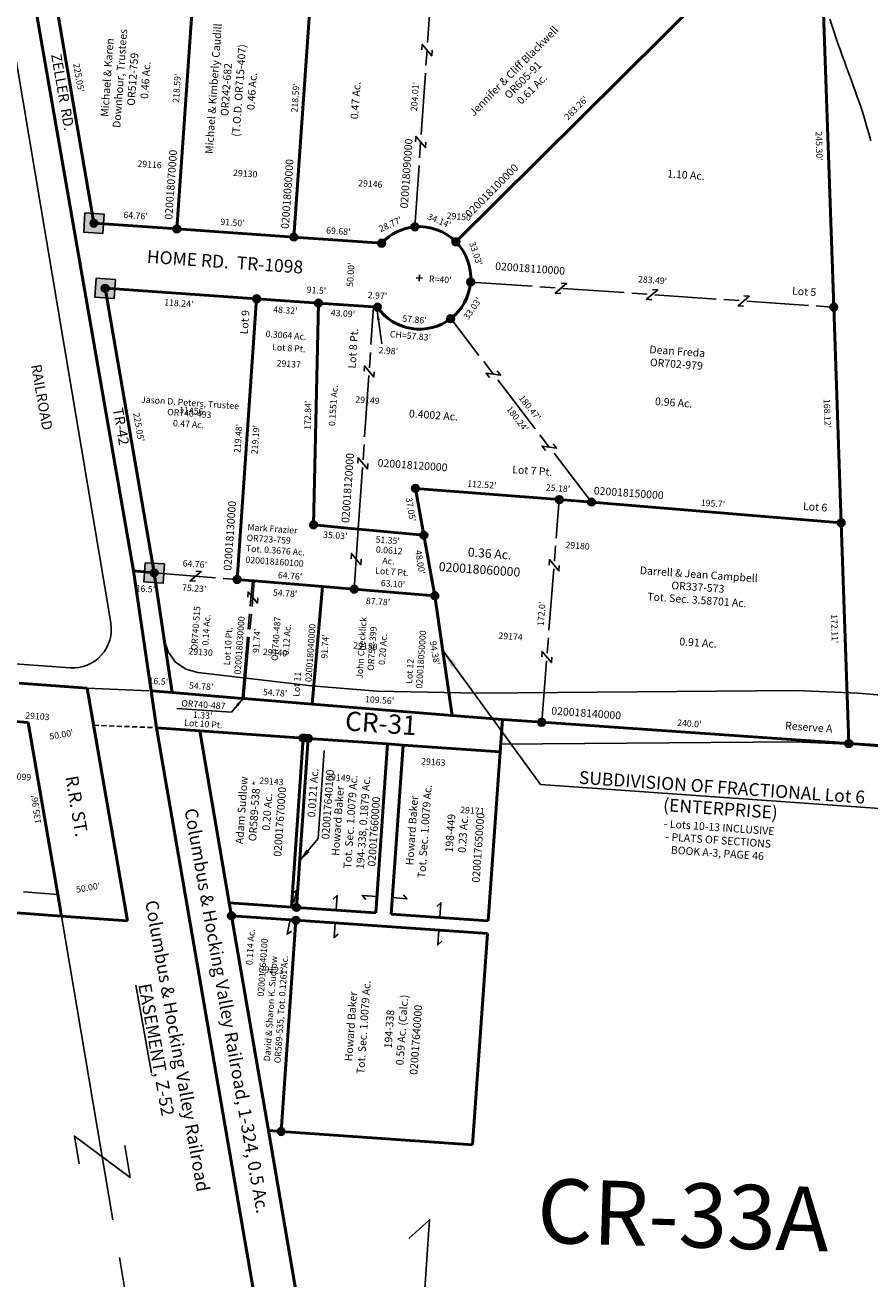
# Model space of a CAD drawing. Units: feet. Extents: x 1966208 to 2001832, y 538473 to 574038.
# Drawn here: x 1974889 to 1975548, y 569560 to 570537 of the extents above; entities that cross this region are included whole.
import ezdxf

# ---------------------------------------------------------------- set-up
doc = ezdxf.new("R2010")
doc.units = ezdxf.units.FT
doc.header["$MEASUREMENT"] = 0
doc.header["$PDSIZE"] = 20
doc.linetypes.add('ACAD_ISO08W100', pattern=[36, 24, -3, 6, -3])
doc.linetypes.add('DASHED', pattern=[0.75, 0.5, -0.25])
doc.layers.add('ADDRESS', color=6, linetype='CONTINUOUS', plot=False)
for name, color, linetype in [('DIMENSION', 7, 'CONTINUOUS'), ('MONUMENT IRON PIN', 7, 'CONTINUOUS'), ('MONUMENT STONE', 7, 'CONTINUOUS'), ('OWNER', 7, 'CONTINUOUS'), ('PARCEL NUMBER', 211, 'CONTINUOUS'), ('ROAD', 7, 'CONTINUOUS'), ('ROAD NAME and NUMBER', 80, 'CONTINUOUS'), ('SUBDIVISION TEXT', 7, 'CONTINUOUS'), ('TIE-IN', 7, 'CONTINUOUS'), ('TRACT LINE', 5, 'ACAD_ISO08W100'), ('WATER STREAM & RIVER', 4, 'CONTINUOUS')]:
    doc.layers.add(name, color=color, linetype=linetype)
doc.layers.add('LOT NUMBER', color=80, linetype='CONTINUOUS', lineweight=40)
doc.layers.add('PROPERTY LINE', color=1, linetype='CONTINUOUS', lineweight=50)
doc.layers.add('MONUMENT IRON PIN HATCH', color=7, linetype='CONTINUOUS', true_color=0xffffff)
doc.layers.add('MONUMENT STONE HATCH', color=7, linetype='CONTINUOUS', true_color=0xffffff)
doc.styles.add('BOLD', font='romand.shx', dxfattribs={"height": 50})
doc.styles.get("Standard").update_dxf_attribs({"font": 'romans.shx', "height": 40})
doc.dimstyles.new('5', dxfattribs={"dimtxt": 5, "dimasz": 40, "dimexe": 0.18, "dimexo": 0.0625, "dimgap": 0.09, "dimtad": 0, "dimzin": 0, "dimdsep": 46, "dimtxsty": 'Standard', "dimcen": 0.09, "dimse1": 1, "dimse2": 1, "dimsd1": 1, "dimsd2": 1, "dimaunit": 1, "dimadec": 0, "dimazin": 0, "dimtfac": 1, "dimtix": 1, "dimtofl": 0, "dimtmove": 0, "dimatfit": 0, "dimfxl": 1, "dimtolj": 1, "dimtzin": 0, "dimarcsym": 0})
doc.dimstyles.get("Standard").update_dxf_attribs({"dimtxt": 0.18, "dimasz": 0.18, "dimexe": 0.18, "dimexo": 0.0625, "dimgap": 0.09, "dimtad": 0, "dimtih": 1, "dimtoh": 1, "dimdec": 4, "dimzin": 0, "dimdsep": 46, "dimtxsty": 'Standard', "dimcen": 0.09, "dimadec": 0, "dimazin": 0, "dimtfac": 1, "dimtdec": 4, "dimtofl": 0, "dimtmove": 0, "dimatfit": 3, "dimfxl": 1, "dimtolj": 1, "dimtzin": 0, "dimarcsym": 0})

# ---------------------------------------------------------------- blocks, each defined once
blk = doc.blocks.new('A$C76C71EF7')
at = {"layer": 'MONUMENT STONE HATCH', "ltscale": 400}
blk.add_hatch(color=256, dxfattribs=at).paths.add_polyline_path([(-18.6, 21.3), (21.3, 18.6), (18.6, -21.3), (-21.3, -18.6)])
at = {"layer": 'MONUMENT STONE', "ltscale": 400}
blk.add_lwpolyline([(-18.6, 21.3), (21.3, 18.6), (18.6, -21.3), (-21.3, -18.6)], close=True, dxfattribs=at)
blk.add_point((0, 0), dxfattribs=at)

msp = doc.modelspace()

# ---------------------------------------------------------------- hatches: boundary and pattern name
at = {"layer": 'MONUMENT IRON PIN HATCH', "ltscale": 10}
h = msp.add_hatch(color=256, dxfattribs=at)
h.dxf.hatch_style = 1
edge = h.paths.add_edge_path()
edge.add_arc((1974943.12, 570382.38), 3, 0, 360)
h = msp.add_hatch(color=256, dxfattribs=at)
h.dxf.hatch_style = 1
edge = h.paths.add_edge_path()
edge.add_arc((1975007.73, 570377.91), 3, 0, 360)
h = msp.add_hatch(color=256, dxfattribs=at)
h.dxf.hatch_style = 1
edge = h.paths.add_edge_path()
edge.add_arc((1975193.27, 570379.57), 3, 0, 360)
h = msp.add_hatch(color=256, dxfattribs=at)
h.dxf.hatch_style = 1
edge = h.paths.add_edge_path()
edge.add_arc((1975099.01, 570371.58), 3, 0, 360)
h = msp.add_hatch(color=256, dxfattribs=at)
h.dxf.hatch_style = 1
edge = h.paths.add_edge_path()
edge.add_arc((1975225.29, 570367.92), 3, 0, 360)
h = msp.add_hatch(color=256, dxfattribs=at)
h.dxf.hatch_style = 1
edge = h.paths.add_edge_path()
edge.add_arc((1975167.48, 570366.84), 3, 0, 360)
h = msp.add_hatch(color=256, dxfattribs=at)
h.dxf.hatch_style = 1
edge = h.paths.add_edge_path()
edge.add_arc((1974951.87, 570331.66), 3, 0, 360)
h = msp.add_hatch(color=256, dxfattribs=at)
h.dxf.hatch_style = 1
edge = h.paths.add_edge_path()
edge.add_arc((1975236.77, 570336.59), 3, 0, 360)
h = msp.add_hatch(color=256, dxfattribs=at)
h.dxf.hatch_style = 1
edge = h.paths.add_edge_path()
edge.add_arc((1975069.95, 570323.47), 3, 0, 360)
h = msp.add_hatch(color=256, dxfattribs=at)
h.dxf.hatch_style = 1
edge = h.paths.add_edge_path()
edge.add_arc((1975118.16, 570320.17), 3, 0, 360)
h = msp.add_hatch(color=256, dxfattribs=at)
h.dxf.hatch_style = 1
edge = h.paths.add_edge_path()
edge.add_arc((1975164.12, 570317.02), 3, 0, 360)
h = msp.add_hatch(color=256, dxfattribs=at)
h.dxf.hatch_style = 1
edge = h.paths.add_edge_path()
edge.add_arc((1975519.9, 570316.97), 3, 0, 360)
h = msp.add_hatch(color=256, dxfattribs=at)
h.dxf.hatch_style = 1
edge = h.paths.add_edge_path()
edge.add_arc((1975221.25, 570308.03), 3, 0, 360)
h = msp.add_hatch(color=256, dxfattribs=at)
h.dxf.hatch_style = 1
edge = h.paths.add_edge_path()
edge.add_arc((1975193.78, 570175.82), 3, 0, 360)
h = msp.add_hatch(color=256, dxfattribs=at)
h.dxf.hatch_style = 1
edge = h.paths.add_edge_path()
edge.add_arc((1975305.95, 570167.07), 3, 0, 360)
h = msp.add_hatch(color=256, dxfattribs=at)
h.dxf.hatch_style = 1
edge = h.paths.add_edge_path()
edge.add_arc((1975331.06, 570165.11), 3, 0, 360)
h = msp.add_hatch(color=256, dxfattribs=at)
h.dxf.hatch_style = 1
edge = h.paths.add_edge_path()
edge.add_arc((1975114.35, 570147.37), 3, 0, 360)
h = msp.add_hatch(color=256, dxfattribs=at)
h.dxf.hatch_style = 1
edge = h.paths.add_edge_path()
edge.add_arc((1975525.67, 570148.95), 3, 0, 360)
h = msp.add_hatch(color=256, dxfattribs=at)
h.dxf.hatch_style = 1
edge = h.paths.add_edge_path()
edge.add_arc((1975200.35, 570139.36), 3, 0, 360)
h = msp.add_hatch(color=256, dxfattribs=at)
h.dxf.hatch_style = 1
edge = h.paths.add_edge_path()
edge.add_arc((1974990.12, 570109.92), 3, 0, 360)
h = msp.add_hatch(color=256, dxfattribs=at)
h.dxf.hatch_style = 1
edge = h.paths.add_edge_path()
edge.add_arc((1975054.8, 570104.81), 3, 0, 360)
h = msp.add_hatch(color=256, dxfattribs=at)
h.dxf.hatch_style = 1
edge = h.paths.add_edge_path()
edge.add_arc((1975145.99, 570097.3), 3, 0, 360)
h = msp.add_hatch(color=256, dxfattribs=at)
h.dxf.hatch_style = 1
edge = h.paths.add_edge_path()
edge.add_arc((1975208.88, 570092.13), 3, 0, 360)
h = msp.add_hatch(color=256, dxfattribs=at)
h.dxf.hatch_style = 1
edge = h.paths.add_edge_path()
edge.add_arc((1975292.22, 569993.53), 3, 0, 360)
h = msp.add_hatch(color=256, dxfattribs=at)
h.dxf.hatch_style = 1
edge = h.paths.add_edge_path()
edge.add_arc((1975106.27, 569981.28), 3, 0, 360)
h = msp.add_hatch(color=256, dxfattribs=at)
h.dxf.hatch_style = 1
edge = h.paths.add_edge_path()
edge.add_arc((1975110.26, 569981), 3, 0, 360)
h = msp.add_hatch(color=256, dxfattribs=at)
h.dxf.hatch_style = 1
edge = h.paths.add_edge_path()
edge.add_arc((1975531.64, 569976.94), 3, 0, 360)
h = msp.add_hatch(color=256, dxfattribs=at)
h.dxf.hatch_style = 1
edge = h.paths.add_edge_path()
edge.add_arc((1975101.05, 569849.33), 3, 0, 360)
h = msp.add_hatch(color=256, dxfattribs=at)
h.dxf.hatch_style = 1
edge = h.paths.add_edge_path()
edge.add_arc((1975050.37, 569842.85), 3, 0, 360)
h = msp.add_hatch(color=256, dxfattribs=at)
h.dxf.hatch_style = 1
edge = h.paths.add_edge_path()
edge.add_arc((1975100.55, 569839.34), 3, 0, 360)
h = msp.add_hatch(color=256, dxfattribs=at)
h.dxf.hatch_style = 1
edge = h.paths.add_edge_path()
edge.add_arc((1975089.04, 569674.74), 3, 0, 360)

# ---------------------------------------------------------------- linework, layer by layer
at = {"layer": 'DIMENSION'}
for p, q in [((1975197.07, 570342.23), (1975196.72, 570337.24)), ((1975194.4, 570339.91), (1975199.39, 570339.56))]:
    msp.add_line(p, q, dxfattribs=at)
at = {"layer": 'MONUMENT IRON PIN', "ltscale": 10}
for centre in [(1974943.12, 570382.38), (1975007.73, 570377.91), (1975193.27, 570379.57), (1975099.01, 570371.58), (1975225.29, 570367.92), (1975167.48, 570366.84), (1974951.87, 570331.66), (1975236.77, 570336.59), (1975069.95, 570323.47), (1975118.16, 570320.17), (1975164.12, 570317.02), (1975519.9, 570316.97), (1975221.25, 570308.03), (1975193.78, 570175.82), (1975305.95, 570167.07), (1975331.06, 570165.11), (1975114.35, 570147.37), (1975525.67, 570148.95), (1975200.35, 570139.36), (1974990.12, 570109.92), (1975054.8, 570104.81), (1975145.99, 570097.3), (1975208.88, 570092.13), (1975292.22, 569993.53), (1975106.27, 569981.28), (1975110.26, 569981), (1975531.64, 569976.94), (1975101.05, 569849.33), (1975050.37, 569842.85), (1975100.55, 569839.34), (1975089.04, 569674.74)]:
    msp.add_circle(centre, 3, dxfattribs=at)
at = {"layer": 'PROPERTY LINE', "ltscale": 100}
for p, q in [((1974974.05, 570111.46), (1974778.48, 571232.92)), ((1974943.12, 570382.38), (1974904.87, 570604.16)), ((1975007.73, 570377.91), (1975022.83, 570595.98)), ((1975099.01, 570371.58), (1975114.11, 570589.66)), ((1975225.29, 570367.92), (1975426.86, 570567.99)), ((1975511.47, 570562.12), (1975519.9, 570316.97)), ((1974943.12, 570382.38), (1975007.73, 570377.91)), ((1975007.73, 570377.91), (1975099.01, 570371.58)), ((1975099.01, 570371.58), (1975167.48, 570366.84)), ((1974951.87, 570331.66), (1975069.95, 570323.47)), ((1974990.12, 570109.92), (1974951.87, 570331.66)), ((1975054.8, 570104.81), (1975069.95, 570323.47)), ((1975069.95, 570323.47), (1975118.16, 570320.17)), ((1975118.16, 570320.17), (1975114.35, 570147.37)), ((1975118.16, 570320.17), (1975161.15, 570317.22)), ((1975161.15, 570317.22), (1975164.12, 570317.02)), ((1975519.9, 570316.97), (1975525.67, 570148.95)), ((1975193.78, 570175.82), (1975305.95, 570167.07)), ((1975200.35, 570139.36), (1975193.78, 570175.82)), ((1975305.95, 570167.07), (1975331.06, 570165.11)), ((1975331.06, 570165.11), (1975525.67, 570148.95)), ((1975114.35, 570147.37), (1975149.23, 570144.12)), ((1975525.67, 570148.95), (1975531.64, 569976.94)), ((1975149.23, 570144.12), (1975200.35, 570139.36)), ((1975208.88, 570092.13), (1975200.35, 570139.36)), ((1974990.12, 570109.92), (1974974.05, 570111.46)), ((1974987.67, 570018.06), (1974974.05, 570111.46)), ((1975004.11, 570016.71), (1974990.12, 570109.92)), ((1975054.8, 570104.81), (1975066.8, 570103.82)), ((1975066.8, 570103.82), (1975068.13, 570103.71)), ((1975068.13, 570103.71), (1975121.39, 570099.33)), ((1975113.3, 570007.72), (1975121.39, 570099.33)), ((1975121.39, 570099.33), (1975145.99, 570097.3)), ((1975145.99, 570097.3), (1975208.88, 570092.13)), ((1975222.49, 569998.73), (1975208.88, 570092.13)), ((1974884.9, 570024.07), (1974937.94, 570020.17)), ((1974937.94, 570020.17), (1974969.23, 569838.85)), ((1974991.86, 569989.29), (1974987.67, 570018.06)), ((1975004.11, 570016.71), (1974987.67, 570018.06)), ((1975004.11, 570016.71), (1975058.71, 570012.22)), ((1975058.71, 570012.22), (1975060.03, 570012.11)), ((1975060.03, 570012.11), (1975113.3, 570007.72)), ((1975113.3, 570007.72), (1975222.49, 569998.73)), ((1975222.49, 569998.73), (1975261.56, 569995.82)), ((1974825.99, 569998.29), (1974891.81, 569993.45)), ((1974914.94, 569859.39), (1974891.81, 569993.45)), ((1974991.86, 569989.29), (1975025.62, 569986.92)), ((1974991.86, 569989.29), (1975104.47, 569337.09)), ((1975261.56, 569995.82), (1975259.8, 569970.54)), ((1975261.56, 569995.82), (1975292.22, 569993.53)), ((1975292.22, 569993.53), (1975531.64, 569976.94)), ((1975048.62, 569852.99), (1975025.62, 569986.92)), ((1975025.62, 569986.92), (1975106.27, 569981.28)), ((1975097.06, 569849.61), (1975106.27, 569981.28)), ((1975101.05, 569849.33), (1975110.26, 569981)), ((1975106.27, 569981.28), (1975110.26, 569981)), ((1975110.26, 569981), (1975172.11, 569976.68)), ((1975172.11, 569976.68), (1975162.9, 569845)), ((1975184.08, 569975.84), (1975172.11, 569976.68)), ((1975184.08, 569975.84), (1975174.87, 569844.16)), ((1975184.08, 569975.84), (1975259.8, 569970.54)), ((1975259.8, 569970.54), (1975250.59, 569838.87)), ((1975531.64, 569976.94), (1975634.57, 569970.56)), ((1974917.79, 569842.64), (1974914.94, 569859.39)), ((1975048.62, 569852.99), (1975097.06, 569849.61)), ((1975050.37, 569842.85), (1975048.62, 569852.99)), ((1974815.09, 569850.2), (1974917.79, 569842.64)), ((1974969.23, 569838.85), (1974917.79, 569842.64)), ((1975050.37, 569842.85), (1975100.55, 569839.34)), ((1975079.11, 569675.43), (1975050.37, 569842.85)), ((1975101.05, 569849.33), (1975097.06, 569849.61)), ((1975162.9, 569845), (1975101.05, 569849.33)), ((1975174.87, 569844.16), (1975250.59, 569838.87)), ((1975089.04, 569674.74), (1975100.55, 569839.34)), ((1975100.55, 569839.34), (1975249.89, 569828.89)), ((1975249.89, 569828.89), (1975238.37, 569664.29)), ((1975117.76, 569449.4), (1975079.11, 569675.43)), ((1975079.11, 569675.43), (1975089.04, 569674.74)), ((1975089.04, 569674.74), (1975238.37, 569664.29))]:
    msp.add_line(p, q, dxfattribs=at)
at = {"layer": 'PROPERTY LINE', "ltscale": 100, "flags": 128}
for points in [[(1975225.29, 570367.92, 0.223576), (1975193.27, 570379.57)], [(1975193.27, 570379.57, 0.186045), (1975167.48, 570366.84)], [(1975236.77, 570336.59, 0.218504), (1975225.29, 570367.92)], [(1975221.25, 570308.03, 0.212955), (1975236.77, 570336.59)], [(1975164.12, 570317.02, 0.427489), (1975221.25, 570308.03)]]:
    msp.add_lwpolyline(points, format="xyb", dxfattribs=at)
at = {"layer": 'ROAD', "ltscale": 8}
for p, q in [((1974956.28, 570070.95), (1974824.19, 570855.5)), ((1974881.49, 570039.21), (1974924.49, 570036.05))]:
    msp.add_line(p, q, dxfattribs=at)
at = {"layer": 'ROAD', "linetype": 'DASHED', "ltscale": 8}
msp.add_line((1974942.92, 569991.32), (1974991.86, 569989.29), dxfattribs=at)
at = {"layer": 'ROAD', "ltscale": 8, "flags": 128}
for points in [[(1974997.97, 570057.59), (1975000.95, 570048.34), (1975006.74, 570040.53), (1975014.72, 570034.97), (1975024.05, 570032.26), (1975112.79, 570021.93), (1975163.93, 570017.89), (1975242.49, 570016.29), (1975490.61, 570018.44), (1975538.76, 570016.28), (1975729.83, 570000.16)], [(1976453.81, 569535.11), (1976420.27, 569584.86), (1976344.38, 569689.54), (1976306.69, 569736.21), (1976266.4, 569780.66), (1976237.75, 569808.57), (1976222.83, 569821.88), (1976207.48, 569834.71), (1976175.71, 569859.01), (1976134.42, 569887.55), (1976106.16, 569904.35), (1976076.35, 569918.21), (1976045.29, 569928.99), (1976013.3, 569936.58), (1975980.71, 569940.89), (1975726.61, 569960.29), (1975536.26, 569976.35), (1975489.85, 569978.44), (1975260.21, 569976.46)]]:
    msp.add_lwpolyline(points, dxfattribs=at)
at = {"layer": 'ROAD', "ltscale": 8}
msp.add_arc((1974926.69, 570065.97), 30, 265.79053, 9.55636, dxfattribs=at)
at = {"layer": 'TIE-IN'}
for points in [[(1975198.84, 570517.47), (1975199.12, 570521.67), (1975206.51, 570512.92), (1975206.8, 570517.13)], [(1975193.88, 570445.84), (1975194.16, 570450.04), (1975201.55, 570441.3), (1975201.83, 570445.5)], [(1975307.36, 570335.69), (1975311.57, 570335.4), (1975302.81, 570328.02), (1975307.01, 570327.73)], [(1975378.51, 570330.76), (1975382.71, 570330.47), (1975373.96, 570323.09), (1975378.16, 570322.8)], [(1975449.89, 570325.81), (1975454.09, 570325.52), (1975445.33, 570318.15), (1975449.53, 570317.85)], [(1975161.66, 570266.68), (1975161.37, 570262.48), (1975153.99, 570271.23), (1975153.7, 570267.02)], [(1975257.58, 570267.27), (1975260.15, 570263.93), (1975248.82, 570265.61), (1975251.39, 570262.27)], [(1975301.27, 570210.41), (1975303.84, 570207.07), (1975292.51, 570208.74), (1975295.08, 570205.4)], [(1975156.73, 570195.11), (1975156.44, 570190.91), (1975149.06, 570199.65), (1975148.77, 570195.45)], [(1975151.59, 570120.54), (1975151.3, 570116.34), (1975143.91, 570125.09), (1975143.63, 570120.88)], [(1975305.88, 570115.75), (1975305.6, 570111.55), (1975298.21, 570120.29), (1975297.93, 570116.09)], [(1975022.62, 570111.34), (1975026.83, 570111.06), (1975018.09, 570103.67), (1975022.29, 570103.39)], [(1975070.96, 570090.62), (1975070.68, 570086.42), (1975063.29, 570095.17), (1975063.01, 570090.96)], [(1975300.23, 570044.28), (1975299.94, 570040.08), (1975292.56, 570048.82), (1975292.27, 570044.62)], [(1975099.05, 569853.04), (1975101.09, 569862.46), (1975098.54, 569860.76)], [(1975129.68, 569855.77), (1975132.83, 569858.57), (1975131.98, 569847.16)], [(1975155.19, 569855.57), (1975152.39, 569858.72), (1975163.8, 569857.86)], [(1975184.38, 569859.26), (1975187.18, 569856.12), (1975175.77, 569856.97)], [(1975210.43, 569850.12), (1975213.58, 569852.93), (1975212.73, 569841.51)], [(1975096.14, 569839.65), (1975093.7, 569828.46), (1975097.21, 569830.8)], [(1975133.52, 569828.58), (1975130.37, 569825.78), (1975131.23, 569837.19)], [(1975214.27, 569822.93), (1975211.12, 569820.13), (1975211.99, 569831.54)]]:
    msp.add_lwpolyline(points, dxfattribs=at)
at = {"layer": 'TIE-IN', "ltscale": 3}
for points in [[(1974931.58, 569649.68), (1974927.94, 569671.12), (1974971.33, 569638.98), (1974967.12, 569663.77)], [(1975201, 569552.1), (1975204.76, 569605.97), (1975188.64, 569591.37)]]:
    msp.add_lwpolyline(points, dxfattribs=at)
at = {"layer": 'TRACT LINE', "ltscale": 2}
for p, q in [((1975193.27, 570379.57), (1975207.38, 570583.2)), ((1975236.77, 570336.59), (1975519.9, 570316.97)), ((1975149.23, 570144.12), (1975161.15, 570317.22)), ((1975331.06, 570165.11), (1975221.25, 570308.03)), ((1975292.22, 569993.53), (1975305.95, 570167.07)), ((1975145.99, 570097.3), (1975149.23, 570144.12)), ((1974990.12, 570109.92), (1975054.8, 570104.81)), ((1975058.71, 570012.22), (1975066.8, 570103.82)), ((1975060.03, 570012.11), (1975068.13, 570103.71)), ((1974937.94, 570020.17), (1974987.67, 570018.06)), ((1974816.3, 569866.65), (1974914.94, 569859.39))]:
    msp.add_line(p, q, dxfattribs=at)
at = {"layer": 'TRACT LINE', "ltscale": 10, "flags": 128}
msp.add_lwpolyline([(1974917.79, 569842.64), (1975033.75, 569159.6, 0.057174), (1975245.34, 568580.29), (1975955.5, 567279.51), (1975963.05, 567260.99), (1975970.53, 567242.45), (1975977.87, 567223.84), (1975984.99, 567205.15), (1975991.83, 567186.36), (1975998.31, 567167.44), (1976004.45, 567148.4), (1976010.26, 567129.27), (1976015.77, 567110.04), (1976020.98, 567090.73), (1976025.91, 567071.35), (1976030.59, 567051.9), (1976035.03, 567032.4), (1976039.25, 567012.85), (1976043.26, 566993.26), (1976047.09, 566973.63), (1976050.75, 566953.97), (1976054.26, 566934.28), (1976057.65, 566914.57), (1976060.94, 566894.84), (1976064.15, 566875.1), (1976067.3, 566855.35), (1976070.43, 566835.59), (1976071.57, 566828.34)], format="xyb", dxfattribs=at)
at = {"layer": 'WATER STREAM & RIVER', "ltscale": 400}
msp.add_lwpolyline([(1975548.77, 570446.69), (1975547.45, 570451.51), (1975546.09, 570456.33), (1975544.69, 570461.13), (1975543.24, 570465.91), (1975541.73, 570470.68), (1975540.16, 570475.43), (1975538.54, 570480.15), (1975536.87, 570484.87), (1975535.17, 570489.57), (1975533.45, 570494.27), (1975531.72, 570498.96), (1975529.98, 570503.64), (1975528.25, 570508.33), (1975526.53, 570513.03), (1975524.83, 570517.73), (1975523.17, 570522.45), (1975521.54, 570527.17), (1975519.94, 570531.91), (1975518.37, 570536.66), (1975516.82, 570541.42)], dxfattribs=at)

# ---------------------------------------------------------------- block references
at = {"layer": 'MONUMENT STONE', "ltscale": 10, "xscale": 0.375, "yscale": 0.375, "zscale": 0.375}
for p in [(1974943.12, 570382.38), (1974951.87, 570331.66), (1974990.12, 570109.92)]:
    msp.add_blockref('A$C76C71EF7', p, dxfattribs=at)

# ---------------------------------------------------------------- texts
at = {"layer": 'ADDRESS'}
for s, p in [('29116', (1974976.89, 570426.4)), ('29130', (1975051.47, 570419.28)), ('29146', (1975148.96, 570411.3)), ('29150', (1975217.98, 570385.72)), ('29137', (1975085.39, 570270.92)), ('29149', (1975146.8, 570242.66)), ('11456', (1975009.37, 570234.5)), ('29180', (1975310.58, 570129.33)), ('29174', (1975258.35, 570058.67)), ('29130', (1975016.68, 570046.5)), ('29140', (1975074.74, 570046.05)), ('29150', (1975145.12, 570051.06)), ('29103', (1974889.41, 569996.45)), ('29163', (1975198.07, 569960.78)), ('29099', (1974875.15, 569949.45)), ('29143', (1975071.84, 569945.71)), ('29149', (1975124.07, 569948.68)), ('29171', (1975228.56, 569922.92)), ('29123', (1975072.15, 569798.73))]:
    msp.add_text(s, height=5, rotation=356, dxfattribs=at).set_placement(p)
at = {"layer": 'DIMENSION'}
for s, rotation, p in [("225.05'", 279.77629, (1974926.95, 570506.54)), ("218.59'", 86.01775, (1975009.45, 570476.1)), ("218.59'", 86.01775, (1975101.8, 570468.57)), ("204.01'", 86.01775, (1975194.99, 570469.56)), ("283.26'", 45.2966, (1975312.83, 570462.39)), ("245.30'", 271.4689, (1975505.74, 570453.82)), ("64.76'", 356.01774, (1974965.96, 570386.51)), ("34.14'", 337.24694, (1975202.61, 570385.65)), ("91.50'", 356.01775, (1975041.55, 570381.1)), ("28.77'", 25.235, (1975166.73, 570375.32)), ("69.68'", 355.81194, (1975124.04, 570374.43)), ("33.03'", 287.98611, (1975235.63, 570366.94)), ("50.00'", 85.95477, (1975145.03, 570332.68)), ("R=40'", 355.95477, (1975204.21, 570336.72)), ("283.49'", 356.082, (1975367.16, 570336.33)), ("91.5'", 355.95477, (1975108.89, 570328.15)), ("118.24'", 355.95477, (1974997.82, 570318.41)), ("2.97'", 355.95477, (1975156.46, 570324.12)), ("33.03'", 55.09333, (1975234.85, 570306.77)), ("48.32'", 355.95477, (1975082.75, 570312.81)), ("43.09'", 355.95477, (1975127.67, 570310.3)), ("57.86'", 354.75637, (1975183.41, 570305.75)), ("CH=57.83'", 354.75637, (1975173.68, 570293.65)), ("2.98'", 355.95477, (1975164.89, 570281.13)), ("172.84'", 88.80431, (1975112.11, 570221.36)), ("180.47'", 307.8938, (1975274.07, 570246.1)), ("168.12'", 272.30161, (1975511.96, 570245.4)), ("225.05'", 279.77629, (1974973.71, 570234.24)), ("180.24'", 307.8938, (1975264.36, 570237.4)), ("219.48'", 86.01775, (1975057.27, 570203.17)), ("219.19'", 86.01775, (1975070.73, 570202.23)), ("112.52'", 355.95477, (1975234.02, 570177.12)), ("25.18'", 355.95477, (1975295.36, 570174.12)), ("37.05'", 279.22966, (1975186.21, 570168.29)), ("195.7'", 355.95477, (1975416.1, 570162.27)), ("35.03'", 355.95477, (1975121.7, 570137.37)), ("51.35'", 355.95477, (1975162.52, 570133.57)), ("48.00'", 279.22966, (1975193.48, 570127.31)), ("64.76'", 355.95477, (1975012.15, 570115.07)), ("64.76'", 355.95477, (1975086.42, 570105.83)), ("16.5'", 355.95477, (1974975.49, 570095.6)), ("75.23'", 355.95477, (1975011.68, 570096.13)), ("54.78'", 356.08072, (1975082.54, 570092.25)), ("63.10'", 355.95477, (1975166.63, 570099.67)), ("87.78'", 356.03394, (1975155.02, 570085.79)), ("172.0'", 86.01775, (1975293.81, 570068.43)), ("172.11'", 272.13933, (1975517.61, 570077.65)), ("91.74'", 86.01775, (1975071.79, 570047.38)), ("91.74'", 86.01775, (1975125.06, 570042.99)), ("94.38'", 279.6071, (1975204.95, 570056.44)), ("16.5'", 355.95477, (1974985.58, 570023.58)), ("54.78'", 356.01775, (1975017.11, 570019.86)), ("54.78'", 356.01775, (1975074.72, 570014.75)), ("109.56'", 356.01775, (1975154.34, 570009.19)), ("240.0'", 355.89023, (1975397.68, 569990.82)), ("135.96'", 97.67518, (1974902.12, 569914.78))]:
    msp.add_text(s, height=5, rotation=rotation, dxfattribs=at).set_placement(p)
at = {"layer": 'DIMENSION', "ltscale": 10}
for p in [(1974908.84, 569979.95), (1974929.63, 569860.71)]:
    msp.add_text("50.00'", height=5, rotation=9.78209, dxfattribs=at).set_placement(p)
at = {"layer": 'LOT NUMBER', "attachment_point": 5}
for s, insert, char_height, width, rotation in [('Lot 5', (1975496.8, 570328.41), 6, 30.615, 356), ('Lot 9', (1975061.51, 570305.22), 6, 30.615, 86), ('Lot 8 Pt.', (1975145.99, 570284.75), 6, 49.5471, 86), ('Lot 8 Pt.', (1975095.03, 570284.51), 5, 49.5471, 356), ('Lot 7 Pt.', (1975284.85, 570188.83), 6, 68.2127, 356), ('Lot 6', (1975505.38, 570160.58), 6, 30.615, 356), ('Lot 7 Pt.', (1975175.42, 570110.23), 5, 49.5471, 356), ('Lot 10 Pt.', (1975048.29, 570052.82), 5, 44.6976, 86), ('Lot 12', (1975189.95, 570033.27), 5, 30.615, 86), ('Lot 11', (1975102.07, 570023.15), 5, 32.0972, 86), ('Lot 10 Pt.', (1975028.46, 569991.63), 5, 44.6976, 356), ('Reserve A ', (1975500.4, 569989.02), 6, 59.5789, 356)]:
    msp.add_mtext(s, dxfattribs=dict(at, insert=insert, char_height=char_height, width=width, rotation=rotation))
at = {"layer": 'OWNER', "ltscale": 10, "attachment_point": 5}
for s, insert, char_height, width, rotation in [('Michael & Kimberly Caudill\\POR242-682\\P(T.O.D. OR715-407)\\P0.46 Ac.', (1975052.03, 570486.11), 6, 158.5728, 86), ('Jennifer & Cliff Blackwell\\POR605-91 \\P0.61 Ac.', (1975278.07, 570493.44), 6, 164.4174, 45.29667), ('Michael & Karen\\PDownhour, Trustees\\POR512-759\\P0.46 Ac.', (1974969.15, 570494.83), 6, 158.5728, 86), ('0.47 Ac.', (1975147.91, 570477.96), 6, 86.4109, 86), ('1.10 Ac.', (1975404.64, 570419.32), 6, 157.4047, 356), ('Dean Freda\\POR702-979\\P\\P\\P0.96 Ac.', (1975396.47, 570261.91), 6, 157.4047, 356), ('0.4002 Ac.', (1975207.82, 570232.11), 6, 157.4047, 356), ('0.0612\\PAc.', (1975173.02, 570122.73), 5, 65.7912, 356), ('Darrell & Jean Campbell\\POR337-573\\PTot. Sec. 3.58701 Ac.', (1975413.92, 570098.1), 6, 157.4047, 356), ('0.91 Ac.', (1975414.05, 570054.79), 6, 66.6274, 356), ('Adam Sudlow\\POR589-538 *\\P0.20 Ac.', (1975069.01, 569924.3), 6, 96.7726, 86), ('0.0121 Ac.', (1975114.66, 569938.55), 6, 96.7726, 86), ('Howard Baker\\PTot. Sec. 1.0079 Ac.\\P194-338, 0.1879 Ac.', (1975143.91, 569915.95), 6, 112.8518, 86), ('Howard Baker\\PTot. Sec. 1.0079 Ac.\\P\\P198-449\\P0.23 Ac.', (1975211.72, 569907.81), 6, 107.9773, 86), ('Howard Baker\\PTot. Sec. 1.0079 Ac.\\P\\P194-338\\P0.59 Ac. (Calc.)', (1975164.12, 569755.19), 6, 96.7726, 86)]:
    msp.add_mtext(s, dxfattribs=dict(at, insert=insert, char_height=char_height, width=width, rotation=rotation))
at = {"layer": 'OWNER'}
for s, insert, char_height, width, attachment_point, rotation in [('0.3064 Ac.', (1975092.85, 570294.47), 5, 46.5123, 5, 356), ('RAILROAD', (1974901.47, 570246.66), 8, 83.2509, 5, 280.12699), ('0.1551 Ac.', (1975130.37, 570240.24), 5, 109.2434, 5, 86), ('Jason D. Peters, Trustee\\POR740-493\\P0.47 Ac.', (1975017.43, 570233.57), 5, 87.173, 5, 356), ('Mark Frazier\\POR723-759\\PTot. 0.3676 Ac.', (1975062.18, 570136.76), 5, 70.9532, 4, 356), ('0.36 Ac.', (1975251.56, 570124.16), 7, 62.0742, 5, 356), (' OR740-515\\P0.14 Ac.', (1975027.17, 570065.71), 5, 58.7653, 5, 86), ('OR740-487\\P0.12 Ac.', (1975089.9, 570058.28), 5, 67.181, 5, 86), ('John Checklick\\POR750-399\\P0.20 Ac.', (1975160.61, 570050.9), 5, 75.4948, 5, 86), ("OR740-487\\P1.33'", (1975028.16, 570002.53), 5, 71.2621, 5, 356), ('Columbus & Hocking Valley Railroad, 1-324, 0.5 Ac.', (1975045.48, 569768.62), 10, 779.0478, 5, 280.12699), ('Columbus & Hocking Valley Railroad\\P{\\LEASEMENT}, Z-52', (1975000, 569739.96), 10, 317.234, 5, 280.12699), ('0.114 Ac.', (1975065.76, 569818.38), 5, 43.5708, 5, 86), ('David & Sharon K. Sudlow\\POR589-535, Tot. 0.1261 Ac.', (1975085.56, 569770.13), 5, 139.92, 5, 86)]:
    msp.add_mtext(s, dxfattribs=dict(at, insert=insert, char_height=char_height, width=width, attachment_point=attachment_point, rotation=rotation))
at = {"layer": 'PARCEL NUMBER'}
for s, height, rotation, p in [('020018070000', 6, 86, (1975004.18, 570385.02)), ('020018090000', 6, 86, (1975187.8, 570393.73)), ('020018080000', 6, 86, (1975095, 570377.79)), ('020018100000', 6, 45.29667, (1975236.17, 570386.32)), ('020018110000', 6, 356, (1975255.81, 570346.04)), ('020018120000', 6, 86, (1975142.09, 570148.7)), ('020018120000', 6, 356, (1975164.14, 570192.85)), ('020018150000', 6, 356, (1975332.69, 570171.17)), ('020018130000', 6, 86, (1975050.18, 570111.5)), ('020018160100', 5, 356, (1975061.11, 570117.82)), ('020018030000', 5, 86, (1975057.51, 570030.63)), ('020018040000', 5, 86, (1975112.73, 570024.75)), ('020018050000', 5, 86, (1975198.99, 570019.68)), ('020018140000', 6, 356, (1975299.51, 569999.64))]:
    msp.add_text(s, height=height, rotation=rotation, dxfattribs=at).set_placement(p)
at = {"layer": 'PARCEL NUMBER', "ltscale": 10}
for s, height, rotation, p in [('020018060000', 7, 356, (1975211.79, 570111.42)), ('020017640100', 6, 86, (1975126.57, 569902.16)), ('020017670000', 6, 86, (1975089.15, 569888.65)), ('020017660000', 6, 86, (1975162.46, 569881.01)), ('020017650000', 6, 86, (1975243.8, 569868.5)), ('020017640100', 5, 86, (1975075.55, 569779.73)), ('020017640000', 6, 86, (1975195.24, 569718.77))]:
    msp.add_text(s, height=height, rotation=rotation, dxfattribs=at).set_placement(p)
at = {"layer": 'ROAD NAME and NUMBER', "attachment_point": 5, "style": 'BOLD'}
for s, insert, char_height, width, rotation in [('ZELLER  RD.', (1974917.82, 570484.36), 8, 89.7274, 279.88233), ('TR-42', (1974963.25, 570223.9), 8, 55.5963, 279.88233), ('CR-33A', (1975402.37, 569603.26), 50, 344.2052, 358.24111)]:
    msp.add_mtext(s, dxfattribs=dict(at, insert=insert, char_height=char_height, width=width, rotation=rotation))
at = {"layer": 'ROAD NAME and NUMBER', "ltscale": 10, "attachment_point": 5, "style": 'BOLD'}
for s, insert, char_height, width, rotation in [('HOME RD.  TR-1098', (1975045.25, 570351.02), 10, 174.8397, 356.01206), ('CR-31', (1975166.78, 569990.9), 15, 65.3338, 356.01206), ('R.R. ST.', (1974928.48, 569927.96), 10, 138.212, 279.78209)]:
    msp.add_mtext(s, dxfattribs=dict(at, insert=insert, char_height=char_height, width=width, rotation=rotation))
at = {"layer": 'SUBDIVISION TEXT', "ltscale": 10, "insert": (1975431.07, 569918.31), "char_height": 6, "width": 333.7539, "attachment_point": 5, "rotation": 356}
msp.add_mtext('{\\H1.6667x;SUBDIVISION OF FRACTIONAL Lot 6\\P(ENTERPRISE)}\\P- Lots 10-13 INCLUSIVE\\P- PLATS OF SECTIONS\\PBOOK A-3, PAGE 46     ', dxfattribs=at)

# ---------------------------------------------------------------- leaders
at = {"layer": 'DIMENSION'}
msp.add_leader([(1975163.88, 570314.03), (1975167.51, 570288.31)], dimstyle='Standard', override={"dimtxt": 0.18, "dimasz": 7, "dimtih": 1, "dimtoh": 1, "dimdec": 4, "dimlfac": 1, "dimdsep": 0, "dimpost": '', "dimse1": 0, "dimse2": 0, "dimsd1": 0, "dimsd2": 0, "dimaunit": 0, "dimadec": 0, "dimazin": 0, "dimtdec": 4, "dimtix": 0, "dimtmove": 2, "dimatfit": 3}, dxfattribs=at)
at = {"layer": 'OWNER'}
msp.add_leader([(1975059.37, 570012.16), (1975050.33, 570001.41), (1975007.8, 570004.39)], dimstyle='5', override={"dimasz": 7, "dimgap": 0.09, "dimtad": 0}, dxfattribs=at)
at = {"layer": 'OWNER', "ltscale": 10}
msp.add_leader([(1975103.6, 569885.76), (1975118.02, 569902.94), (1975122.68, 569971.48)], dimstyle='Standard', override={"dimtxt": 0.18, "dimasz": 10, "dimtih": 1, "dimtoh": 1, "dimdec": 4, "dimlfac": 1, "dimdsep": 0, "dimpost": '', "dimse1": 0, "dimse2": 0, "dimsd1": 0, "dimsd2": 0, "dimaunit": 0, "dimadec": 0, "dimazin": 0, "dimtdec": 4, "dimtix": 0, "dimtmove": 2, "dimatfit": 3}, dxfattribs=at)
at = {"layer": 'SUBDIVISION TEXT'}
msp.add_leader([(1975215.08, 570049.55), (1975291.33, 569944.97), (1975576.14, 569925.05)], dimstyle='5', override={"dimasz": 15}, dxfattribs=at)

doc.saveas('drawing.dxf')
